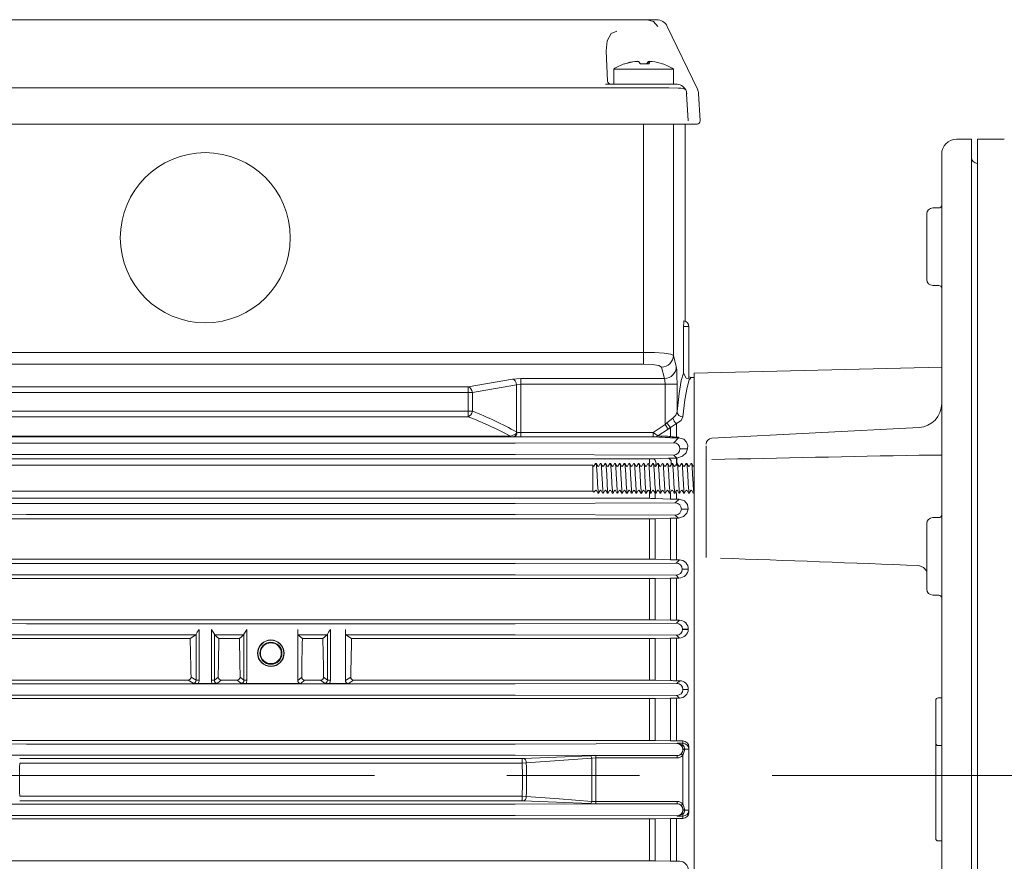
# Model space of a CAD drawing. Units: millimetres. Extents: x 0 to 210, y 0 to 297.
# Drawn here: x 65 to 88, y 244 to 265 of the extents above; entities that cross this region are included whole.
import ezdxf

# ---------------------------------------------------------------- set-up
doc = ezdxf.new("R2010")
doc.units = ezdxf.units.MM
doc.linetypes.add('CENTER2', pattern=[28.575, 19.05, -3.175, 3.175, -3.175])
doc.layers.add('1', color=3, linetype='Continuous', lineweight=0)

msp = doc.modelspace()

# ---------------------------------------------------------------- linework, layer by layer
at = {"layer": '1', "color": 9, "linetype": 'Continuous', "lineweight": 0}
for p, q in [((61.8024, 264.5753), (79.4177, 264.5753)), ((79.629, 264.5753), (79.4177, 264.5753)), ((79.629, 264.5753), (79.8496, 264.5753)), ((80.8297, 262.9126), (80.1073, 264.4134)), ((78.6779, 263.1015), (78.6399, 263.8264)), ((79.5377, 263.0339), (78.6264, 263.0339)), ((80.252, 263.0339), (78.8234, 263.0339)), ((79.5377, 263.0339), (80.3057, 263.0339)), ((80.3057, 263.0339), (80.3452, 263.0339)), ((80.5508, 262.8945), (80.5476, 262.8976)), ((80.8918, 262.1505), (80.8575, 262.8038)), ((60.3997, 262.0753), (80.8204, 262.0753)), ((80.5386, 257.3491), (80.5386, 262.0753)), ((87.0323, 261.7084), (87.3957, 261.7147)), ((87.3957, 237.2067), (87.3957, 261.7147)), ((87.5386, 261.7147), (87.5386, 231.2147)), ((88.1814, 261.7147), (87.5386, 261.7147)), ((86.6814, 237.5643), (86.6814, 261.3513)), ((87.5348, 261.1301), (87.5386, 261.13)), ((86.61, 260.0636), (86.4671, 260.0636)), ((86.3243, 259.8609), (86.3243, 259.9208)), ((86.3243, 258.3493), (86.3243, 259.8609)), ((86.61, 258.2065), (86.4671, 258.2065)), ((80.4953, 256.1026), (80.4976, 257.2243)), ((80.6243, 255.9733), (80.6243, 257.2181)), ((80.7529, 256.1075), (86.6814, 256.2504)), ((80.6816, 256.0039), (80.7529, 256.0039)), ((80.7529, 236.8218), (80.7529, 256.1076)), ((80.7529, 253.8805), (80.7529, 256.0039)), ((81.174, 254.5432), (86.1399, 254.8035)), ((81.0386, 254.3602), (81.0386, 254.1342)), ((81.0386, 254.1342), (81.0386, 254.0348)), ((81.0386, 254.0348), (81.0386, 251.9546)), ((80.7529, 239.4353), (80.7529, 253.2374)), ((86.3243, 252.0136), (86.3243, 252.4986)), ((86.61, 252.6415), (86.4671, 252.6415)), ((81.0386, 251.8724), (81.0386, 251.9546)), ((86.3243, 250.9272), (86.3243, 252.0136)), ((81.0386, 251.8724), (81.0386, 251.6832)), ((86.61, 250.7844), (86.4671, 250.7844)), ((86.5386, 248.2647), (86.5386, 248.2555)), ((86.5386, 248.2555), (86.5386, 247.2559)), ((86.6814, 248.3218), (86.5957, 248.3218)), ((86.5386, 247.2559), (86.5386, 247.2361)), ((86.5386, 247.2361), (86.5386, 247.1076)), ((86.5386, 247.1076), (86.5386, 244.9647)), ((86.6814, 247.179), (86.5957, 247.179)), ((86.5386, 244.9647), (86.5386, 244.9504)), ((86.6814, 244.8933), (86.5957, 244.8933))]:
    msp.add_line(p, q, dxfattribs=at)
at = {"layer": '1', "color": 134, "linetype": 'Continuous', "lineweight": 0}
for p, q in [((79.3326, 263.577), (79.3328, 263.5744)), ((79.6557, 263.577), (79.6512, 263.5163)), ((78.8251, 263.391), (78.8234, 263.391)), ((78.8234, 263.0339), (78.8234, 263.391)), ((80.252, 263.391), (78.8251, 263.391)), ((80.252, 263.0339), (80.252, 263.391)), ((76.3957, 255.964), (75.3365, 255.7773)), ((76.5977, 255.8381), (76.5977, 255.9788)), ((80.0381, 255.9788), (76.5977, 255.9788)), ((61.1282, 255.7773), (75.3365, 255.7773)), ((75.3365, 255.6366), (75.3365, 255.7773)), ((76.4967, 255.8233), (75.4376, 255.6366)), ((76.4967, 255.8233), (76.4967, 254.6955)), ((80.0548, 255.8381), (76.5977, 255.8381)), ((76.5977, 255.8381), (76.5977, 254.6836)), ((80.3402, 255.8381), (80.0548, 255.8381)), ((80.0548, 255.8381), (80.0548, 254.8711)), ((80.3402, 255.8381), (80.3402, 255.1831)), ((61.1116, 255.6366), (75.3365, 255.6366)), ((75.3365, 255.6366), (75.4376, 255.6366)), ((75.3365, 255.6366), (75.3365, 255.1928)), ((75.4376, 255.6366), (75.4376, 255.1928)), ((61.543, 255.1928), (75.3365, 255.1928)), ((61.543, 255.06), (75.3365, 255.06)), ((75.3365, 255.1928), (75.4376, 255.1928)), ((75.3365, 255.1927), (75.3365, 255.0599)), ((79.7675, 254.6836), (80.0548, 254.8711)), ((80.0548, 254.8711), (80.1256, 254.7622)), ((80.187, 254.5864), (80.187, 254.8043)), ((80.3287, 254.5702), (80.3287, 254.9013)), ((61.543, 254.5941), (76.351, 254.5941)), ((61.543, 254.5814), (76.351, 254.5814)), ((76.351, 254.5941), (76.351, 254.5814)), ((76.4177, 254.5798), (76.4373, 254.5791)), ((76.5977, 254.6836), (79.7675, 254.6836)), ((76.5977, 254.5766), (76.5977, 254.6836)), ((76.5977, 254.5766), (79.7675, 254.5766)), ((79.7675, 254.6836), (79.7675, 254.5766)), ((79.8784, 254.6014), (80.1256, 254.7622)), ((80.3287, 254.5702), (80.3793, 254.5702)), ((80.3287, 254.5702), (80.3287, 254.5544)), ((80.3287, 254.5544), (80.3793, 254.5544)), ((80.3793, 254.5702), (80.3793, 254.5544)), ((60.9614, 254.4367), (64.7578, 254.4235)), ((64.7578, 254.4235), (70.61, 254.4235)), ((76.4622, 254.4235), (70.61, 254.4235)), ((80.2586, 254.4367), (76.4622, 254.4235)), ((60.9614, 254.1424), (64.7578, 254.1556)), ((64.7578, 254.1556), (70.61, 254.1556)), ((76.4622, 254.1556), (70.61, 254.1556)), ((80.2586, 254.1424), (76.4622, 254.1556)), ((79.7656, 254.0504), (80.1338, 254.0646)), ((80.3287, 254.0681), (80.3351, 254.0681)), ((80.3287, 254.0681), (80.3287, 253.8882)), ((80.3351, 253.8991), (80.3351, 254.0681)), ((80.4074, 254.2902), (80.4074, 254.2889)), ((80.5944, 254.2888), (80.5946, 254.2904)), ((60.4671, 253.895), (78.3243, 253.895)), ((61.543, 254.0488), (79.677, 254.0488)), ((78.3243, 253.895), (78.3243, 253.2722)), ((78.3243, 253.8546), (78.3243, 253.2722)), ((78.351, 253.8772), (78.387, 253.9393)), ((78.3886, 253.9407), (78.4028, 253.9407)), ((78.4405, 253.8772), (78.4044, 253.9393)), ((78.4652, 253.8772), (78.5013, 253.9393)), ((78.5029, 253.9407), (78.5171, 253.9407)), ((78.5547, 253.8772), (78.5187, 253.9393)), ((78.5795, 253.8772), (78.6156, 253.9393)), ((78.6172, 253.9407), (78.6314, 253.9407)), ((78.669, 253.8772), (78.633, 253.9393)), ((78.6938, 253.8772), (78.7299, 253.9393)), ((78.7315, 253.9407), (78.7457, 253.9407)), ((78.7833, 253.8772), (78.7473, 253.9393)), ((78.8081, 253.8772), (78.8441, 253.9393)), ((78.8457, 253.9407), (78.86, 253.9407)), ((78.8976, 253.8772), (78.8616, 253.9393)), ((78.9224, 253.8772), (78.9584, 253.9393)), ((78.96, 253.9407), (78.9742, 253.9407)), ((79.0119, 253.8772), (78.9759, 253.9393)), ((79.0367, 253.8772), (79.0727, 253.9393)), ((79.0743, 253.9407), (79.0885, 253.9407)), ((79.1262, 253.8772), (79.0902, 253.9393)), ((79.151, 253.8772), (79.187, 253.9393)), ((79.1886, 253.9407), (79.2028, 253.9407)), ((79.2405, 253.8772), (79.2044, 253.9393)), ((79.2652, 253.8772), (79.3013, 253.9393)), ((79.3029, 253.9407), (79.3171, 253.9407)), ((79.3547, 253.8772), (79.3187, 253.9393)), ((79.3795, 253.8772), (79.4156, 253.9393)), ((79.4172, 253.9407), (79.4314, 253.9407)), ((79.469, 253.8772), (79.433, 253.9393)), ((79.4938, 253.8772), (79.5299, 253.9393)), ((79.5315, 253.9407), (79.5457, 253.9407)), ((79.5833, 253.8772), (79.5473, 253.9393)), ((79.6081, 253.8772), (79.6441, 253.9393)), ((79.6457, 253.9407), (79.66, 253.9407)), ((79.6976, 253.8772), (79.6616, 253.9393)), ((79.677, 254.0488), (79.677, 253.9407)), ((79.7224, 253.8772), (79.7584, 253.9393)), ((79.76, 253.9407), (79.7742, 253.9407)), ((79.8119, 253.8772), (79.7759, 253.9393)), ((79.8367, 253.8772), (79.8727, 253.9393)), ((79.8743, 253.9407), (79.8885, 253.9407)), ((79.9262, 253.8772), (79.8902, 253.9393)), ((79.951, 253.8772), (79.987, 253.9393)), ((79.9886, 253.9407), (80.0028, 253.9407)), ((80.0405, 253.8772), (80.0044, 253.9393)), ((80.0652, 253.8772), (80.1013, 253.9393)), ((80.1029, 253.9407), (80.1171, 253.9407)), ((80.1547, 253.8772), (80.1187, 253.9393)), ((80.1795, 253.8772), (80.2156, 253.9393)), ((80.2172, 253.9407), (80.2314, 253.9407)), ((80.269, 253.8772), (80.233, 253.9393)), ((80.2938, 253.8772), (80.3299, 253.9393)), ((80.3315, 253.9407), (80.3457, 253.9407)), ((80.3833, 253.8772), (80.3473, 253.9393)), ((80.4081, 253.8772), (80.4441, 253.9393)), ((80.4457, 253.9407), (80.46, 253.9407)), ((80.4976, 253.8772), (80.4616, 253.9393)), ((80.5224, 253.8772), (80.5584, 253.9393)), ((80.56, 253.9407), (80.5742, 253.9407)), ((80.6119, 253.8772), (80.5759, 253.9393)), ((80.6367, 253.8772), (80.6727, 253.9393)), ((80.6743, 253.9407), (80.6885, 253.9407)), ((80.7262, 253.8772), (80.6902, 253.9393)), ((60.4671, 253.2722), (78.3243, 253.2722)), ((78.3243, 253.2722), (78.3449, 253.2515)), ((78.3833, 253.2899), (78.3449, 253.2515)), ((78.4081, 253.2899), (78.4441, 253.2278)), ((78.4457, 253.2264), (78.46, 253.2264)), ((78.4976, 253.2899), (78.4615, 253.2278)), ((78.5224, 253.2899), (78.5584, 253.2278)), ((78.56, 253.2264), (78.5743, 253.2264)), ((78.6119, 253.2899), (78.5758, 253.2278)), ((78.6367, 253.2899), (78.6727, 253.2278)), ((78.6743, 253.2264), (78.6885, 253.2264)), ((78.7261, 253.2899), (78.6901, 253.2278)), ((78.751, 253.2899), (78.787, 253.2278)), ((78.7886, 253.2264), (78.8028, 253.2264)), ((78.8404, 253.2899), (78.8044, 253.2278)), ((78.8653, 253.2899), (78.9013, 253.2278)), ((78.9029, 253.2264), (78.9171, 253.2264)), ((78.9547, 253.2899), (78.9187, 253.2278)), ((78.9796, 253.2899), (79.0156, 253.2278)), ((79.0172, 253.2264), (79.0314, 253.2264)), ((79.069, 253.2899), (79.033, 253.2278)), ((79.0938, 253.2899), (79.1298, 253.2278)), ((79.1314, 253.2264), (79.1457, 253.2264)), ((79.1833, 253.2899), (79.1473, 253.2278)), ((79.2081, 253.2899), (79.2441, 253.2278)), ((79.2457, 253.2264), (79.26, 253.2264)), ((79.2976, 253.2899), (79.2615, 253.2278)), ((79.3224, 253.2899), (79.3584, 253.2278)), ((79.36, 253.2264), (79.3743, 253.2264)), ((79.4119, 253.2899), (79.3758, 253.2278)), ((79.4367, 253.2899), (79.4727, 253.2278)), ((79.4743, 253.2264), (79.4885, 253.2264)), ((79.5261, 253.2899), (79.4901, 253.2278)), ((79.551, 253.2899), (79.587, 253.2278)), ((79.5886, 253.2264), (79.6028, 253.2264)), ((79.6404, 253.2899), (79.6044, 253.2278)), ((79.6653, 253.2899), (79.7013, 253.2278)), ((79.677, 253.1042), (79.677, 253.2959)), ((79.7029, 253.2264), (79.7171, 253.2264)), ((79.7547, 253.2899), (79.7187, 253.2278)), ((79.7796, 253.2899), (79.8156, 253.2278)), ((79.8172, 253.2264), (79.8314, 253.2264)), ((79.8187, 253.1017), (79.8187, 253.2716)), ((79.869, 253.2899), (79.833, 253.2278)), ((79.8938, 253.2899), (79.9298, 253.2278)), ((79.9314, 253.2264), (79.9457, 253.2264)), ((79.9833, 253.2899), (79.9473, 253.2278)), ((80.0081, 253.2899), (80.0441, 253.2278)), ((80.0457, 253.2264), (80.06, 253.2264)), ((80.0976, 253.2899), (80.0615, 253.2278)), ((80.1224, 253.2899), (80.1584, 253.2278)), ((80.16, 253.2264), (80.1743, 253.2264)), ((80.2119, 253.2899), (80.1758, 253.2278)), ((80.187, 253.088), (80.187, 253.2279)), ((80.2367, 253.2899), (80.2727, 253.2278)), ((80.2743, 253.2264), (80.2885, 253.2264)), ((80.3261, 253.2899), (80.2901, 253.2278)), ((80.3287, 253.0856), (80.3287, 253.2451)), ((80.351, 253.2899), (80.387, 253.2278)), ((80.3886, 253.2264), (80.4028, 253.2264)), ((80.4404, 253.2899), (80.4044, 253.2278)), ((80.4653, 253.2899), (80.5013, 253.2278)), ((80.5029, 253.2264), (80.5171, 253.2264)), ((80.5547, 253.2899), (80.5187, 253.2278)), ((80.5796, 253.2899), (80.6156, 253.2278)), ((80.6172, 253.2264), (80.6314, 253.2264)), ((80.669, 253.2899), (80.633, 253.2278)), ((80.6938, 253.2899), (80.7298, 253.2278)), ((80.7314, 253.2264), (80.7457, 253.2264)), ((60.9175, 252.9935), (64.7571, 252.982)), ((61.543, 253.1042), (79.677, 253.1042)), ((64.7571, 252.982), (70.61, 252.982)), ((76.4629, 252.982), (70.61, 252.982)), ((80.3025, 252.9935), (76.4629, 252.982)), ((79.8187, 253.1017), (80.187, 253.088)), ((80.2998, 252.9936), (80.3024, 252.9936)), ((80.3287, 253.0856), (80.3927, 253.0856)), ((60.9175, 252.7026), (64.7571, 252.7141)), ((64.7571, 252.7141), (70.61, 252.7141)), ((76.4629, 252.7141), (70.61, 252.7141)), ((80.3025, 252.7026), (76.4629, 252.7141)), ((80.2998, 252.7024), (80.3024, 252.7024)), ((80.4446, 252.8484), (80.4446, 252.8476)), ((80.6099, 252.8472), (80.6101, 252.8488)), ((61.543, 252.6126), (79.677, 252.6126)), ((79.677, 251.6456), (79.677, 252.6126)), ((79.8187, 252.6147), (80.187, 252.6265)), ((79.8187, 251.6436), (79.8187, 252.6147)), ((80.187, 251.6322), (80.187, 252.6265)), ((80.3287, 251.6301), (80.3287, 252.6286)), ((80.3287, 252.6286), (80.374, 252.6286)), ((60.8986, 251.5509), (64.7567, 251.5404)), ((61.543, 251.6456), (79.677, 251.6456)), ((64.7567, 251.5404), (70.61, 251.5404)), ((76.4633, 251.5404), (70.61, 251.5404)), ((80.3214, 251.5509), (76.4633, 251.5404)), ((79.8187, 251.6436), (80.187, 251.6322)), ((80.3287, 251.6301), (80.3992, 251.6301)), ((60.8986, 251.262), (64.7567, 251.2725)), ((64.7567, 251.2725), (70.61, 251.2725)), ((76.4633, 251.2725), (70.61, 251.2725)), ((80.3214, 251.262), (76.4633, 251.2725)), ((80.4635, 251.4069), (80.4635, 251.4061)), ((80.61, 251.4059), (80.61, 251.407)), ((61.543, 251.1803), (79.677, 251.1803)), ((79.677, 250.1943), (79.677, 251.1803)), ((79.8187, 251.1822), (80.187, 251.1926)), ((79.8187, 250.1925), (79.8187, 251.1822)), ((80.187, 250.1822), (80.187, 251.1926)), ((80.3287, 250.1804), (80.3287, 251.1945)), ((80.3287, 251.1945), (80.3872, 251.1945)), ((60.8878, 250.1088), (64.7565, 250.0988)), ((61.543, 250.1943), (79.677, 250.1943)), ((64.7565, 250.0988), (70.61, 250.0988)), ((76.4635, 250.0988), (70.61, 250.0988)), ((80.3322, 250.1088), (76.4635, 250.0988)), ((80.187, 250.1822), (79.8187, 250.1925)), ((80.3287, 250.1804), (80.4027, 250.1804)), ((60.8878, 249.821), (64.7565, 249.831)), ((64.7565, 249.831), (68.8157, 249.831)), ((68.676, 249.7437), (68.8157, 249.831)), ((68.8196, 248.7425), (68.8196, 249.8469)), ((68.8909, 248.7425), (68.8909, 249.9594)), ((69.1851, 248.7426), (69.1851, 249.9594)), ((69.2564, 248.7426), (69.2564, 249.8462)), ((69.2593, 249.831), (69.9607, 249.831)), ((69.364, 249.7437), (69.2593, 249.831)), ((69.856, 249.7437), (69.9607, 249.831)), ((69.9636, 248.7426), (69.9636, 249.8462)), ((70.0349, 248.7426), (70.0349, 249.9594)), ((71.2529, 248.7397), (71.2529, 249.9594)), ((71.9607, 249.831), (71.2593, 249.831)), ((71.364, 249.7437), (71.2593, 249.831)), ((71.856, 249.7437), (71.9607, 249.831)), ((71.9636, 248.7426), (71.9636, 249.8462)), ((72.0349, 248.7426), (72.0349, 249.9594)), ((72.3957, 248.7396), (72.3957, 249.9594)), ((76.4635, 249.831), (72.4043, 249.831)), ((72.544, 249.7437), (72.4043, 249.831)), ((80.3322, 249.821), (76.4635, 249.831)), ((80.4742, 249.9653), (80.4742, 249.9645)), ((80.61, 249.9644), (80.61, 249.9654)), ((61.543, 249.7437), (68.676, 249.7437)), ((69.364, 249.7437), (69.856, 249.7437)), ((71.364, 249.7437), (71.856, 249.7437)), ((72.544, 249.7437), (79.677, 249.7437)), ((79.677, 248.7468), (79.677, 249.7437)), ((79.8187, 249.7454), (80.187, 249.7551)), ((79.8187, 248.7451), (79.8187, 249.7454)), ((80.187, 248.7355), (80.187, 249.7551)), ((80.3287, 248.7338), (80.3287, 249.7568)), ((80.3287, 249.7568), (80.3951, 249.7568)), ((60.8818, 248.6669), (64.7564, 248.6573)), ((61.543, 248.7468), (68.6272, 248.7468)), ((64.7564, 248.6573), (70.61, 248.6573)), ((68.6272, 248.7468), (68.7481, 248.6713)), ((68.6972, 248.819), (68.8196, 248.7425)), ((68.8196, 248.7425), (68.8909, 248.7425)), ((69.2059, 248.6684), (68.8701, 248.6684)), ((69.2564, 248.7426), (69.1851, 248.7426)), ((69.3481, 248.819), (69.2564, 248.7426)), ((69.4184, 248.7468), (69.3278, 248.6713)), ((69.4184, 248.7468), (69.8016, 248.7468)), ((69.8016, 248.7468), (69.8922, 248.6713)), ((69.8719, 248.819), (69.9636, 248.7426)), ((69.9636, 248.7426), (70.0349, 248.7426)), ((71.3242, 248.6684), (70.0141, 248.6684)), ((76.4636, 248.6573), (70.61, 248.6573)), ((71.3481, 248.819), (71.2529, 248.7397)), ((71.4184, 248.7468), (71.3242, 248.6684)), ((71.4184, 248.7468), (71.8016, 248.7468)), ((71.8016, 248.7468), (71.8922, 248.6713)), ((71.8719, 248.819), (71.9636, 248.7426)), ((71.9636, 248.7426), (72.0349, 248.7426)), ((72.4671, 248.6684), (72.0141, 248.6684)), ((72.5228, 248.819), (72.3957, 248.7396)), ((72.5928, 248.7468), (72.4671, 248.6684)), ((72.5928, 248.7468), (79.677, 248.7468)), ((80.3382, 248.6669), (76.4636, 248.6573)), ((79.8187, 248.7451), (80.187, 248.7355)), ((80.3287, 248.7338), (80.4043, 248.7338)), ((80.4802, 248.5237), (80.4802, 248.5229)), ((80.61, 248.5229), (80.61, 248.5238)), ((60.8818, 248.3798), (64.7564, 248.3894)), ((61.543, 248.3044), (79.677, 248.3044)), ((64.7564, 248.3894), (70.61, 248.3894)), ((76.4636, 248.3894), (70.61, 248.3894)), ((80.3382, 248.3798), (76.4636, 248.3894)), ((79.677, 247.3019), (79.677, 248.3044)), ((79.8187, 248.3061), (80.187, 248.3154)), ((79.8187, 247.3002), (79.8187, 248.3061)), ((80.187, 247.2909), (80.187, 248.3154)), ((80.3287, 247.2893), (80.3287, 248.3171)), ((80.3287, 248.3171), (80.4, 248.3171)), ((60.8788, 247.2252), (64.7563, 247.2157)), ((79.677, 247.3019), (61.543, 247.3019)), ((80.3412, 247.2252), (76.4637, 247.2157)), ((79.8187, 247.3002), (80.187, 247.2909)), ((80.3287, 247.2893), (80.4814, 247.2893)), ((80.3504, 247.234), (80.3404, 247.2254)), ((80.4814, 247.234), (80.3504, 247.234)), ((80.4814, 247.234), (80.4814, 247.2893)), ((80.4814, 247.234), (80.4814, 247.1907)), ((76.4637, 247.2157), (64.7563, 247.2157)), ((80.4855, 247.0824), (80.4832, 247.0822)), ((80.4832, 247.0822), (80.4832, 247.0814)), ((80.4855, 247.0812), (80.4832, 247.0814)), ((80.4853, 247.0888), (80.4855, 247.0824)), ((80.4855, 247.0812), (80.4855, 247.0824)), ((80.4855, 247.0824), (80.5243, 247.0824)), ((80.4855, 247.0812), (80.5243, 247.0812)), ((80.5241, 247.0913), (80.5243, 247.0824)), ((80.5241, 247.0913), (80.6243, 247.0913)), ((80.5243, 247.0812), (80.5243, 247.0824)), ((80.6243, 247.0913), (80.6243, 247.1457)), ((80.6243, 245.6307), (80.6243, 247.0913)), ((60.8788, 246.9384), (64.7563, 246.9478)), ((64.5919, 246.8679), (76.6281, 246.8679)), ((64.5919, 246.7563), (76.6281, 246.7563)), ((76.4637, 246.9478), (64.7563, 246.9478)), ((80.3412, 246.9384), (76.4637, 246.9478)), ((76.6281, 246.8679), (76.6534, 246.8683)), ((76.6281, 246.8679), (76.6281, 246.7563)), ((78.2967, 245.8424), (78.2967, 246.8796)), ((80.3408, 246.9378), (78.3977, 246.9378)), ((78.3977, 246.9378), (78.3977, 246.8822)), ((80.3408, 246.8822), (78.3977, 246.8822)), ((78.3977, 245.8398), (78.3977, 246.8822)), ((80.3408, 246.9378), (80.3404, 246.9382)), ((80.3408, 246.9378), (80.3408, 246.8822)), ((80.4814, 246.9401), (80.4423, 246.9795)), ((80.4814, 245.7819), (80.4814, 246.9401)), ((64.5919, 245.9657), (76.6281, 245.9657)), ((64.5919, 245.8541), (76.6281, 245.8541)), ((76.6281, 245.9657), (76.6281, 245.8541)), ((76.6281, 245.8541), (76.6534, 245.8537)), ((80.3408, 245.8398), (78.3977, 245.8398)), ((78.3977, 245.8398), (78.3977, 245.7842)), ((80.3408, 245.7842), (80.3408, 245.8398)), ((60.8788, 245.7836), (64.7563, 245.7742)), ((76.4637, 245.7742), (64.7563, 245.7742)), ((80.3412, 245.7836), (76.4637, 245.7742)), ((80.3408, 245.7842), (78.3977, 245.7842)), ((80.3408, 245.7842), (80.3404, 245.7838)), ((80.4423, 245.7425), (80.4814, 245.7819)), ((80.4855, 245.6408), (80.4832, 245.6406)), ((80.4832, 245.6398), (80.4832, 245.6406)), ((80.4855, 245.6396), (80.4832, 245.6398)), ((80.4853, 245.6332), (80.4855, 245.6396)), ((80.4855, 245.6396), (80.4855, 245.6408)), ((80.5243, 245.6408), (80.4855, 245.6408)), ((80.5243, 245.6396), (80.4855, 245.6396)), ((80.5241, 245.6307), (80.5243, 245.6396)), ((80.5241, 245.6307), (80.6243, 245.6307)), ((80.5243, 245.6396), (80.5243, 245.6408)), ((80.6243, 245.5763), (80.6243, 245.6307)), ((60.8788, 245.4968), (64.7563, 245.5063)), ((79.677, 245.4201), (61.543, 245.4201)), ((76.4637, 245.5063), (64.7563, 245.5063)), ((80.3412, 245.4968), (76.4637, 245.5063)), ((79.677, 244.4176), (79.677, 245.4201)), ((80.187, 245.4311), (79.8187, 245.4218)), ((79.8187, 244.4159), (79.8187, 245.4218)), ((80.187, 244.4066), (80.187, 245.4311)), ((80.3287, 244.4049), (80.3287, 245.4327)), ((80.3287, 245.4327), (80.4814, 245.4327)), ((80.3504, 245.488), (80.3404, 245.4966)), ((80.4814, 245.488), (80.3504, 245.488)), ((80.4814, 245.5313), (80.4814, 245.488)), ((80.4814, 245.4327), (80.4814, 245.488)), ((61.543, 244.4176), (79.677, 244.4176)), ((79.8187, 244.4159), (80.187, 244.4066)), ((80.3287, 244.4049), (80.4, 244.4049))]:
    msp.add_line(p, q, dxfattribs=at)
at = {"layer": '1', "color": 3, "linetype": 'Continuous', "lineweight": 0}
for p, q in [((61.6821, 262.9411), (79.5379, 262.9411)), ((79.5379, 262.9411), (79.5388, 262.9411)), ((80.6049, 262.1505), (80.5709, 262.8008)), ((79.5386, 262.0753), (79.5386, 256.6007)), ((80.2521, 262.0753), (80.2521, 256.5287)), ((79.5386, 256.6007), (61.6814, 256.6007)), ((79.5386, 256.6007), (79.5386, 256.3194)), ((80.3235, 256.2602), (80.2521, 256.5287)), ((79.5386, 256.3194), (61.6814, 256.3194)), ((80.0381, 255.9788), (79.9667, 256.2473))]:
    msp.add_line(p, q, dxfattribs=at)
at = {"layer": '1', "color": 4, "linetype": 'Continuous', "lineweight": 0}
msp.add_line((86.6814, 254.1396), (86.1399, 254.1396), dxfattribs=at)
at = {"layer": '1', "color": 1, "linetype": 'CENTER2', "lineweight": 0}
msp.add_line((54.0408, 246.4647), (101.1926, 246.4647), dxfattribs=at)
at = {"layer": '1', "color": 9, "linetype": 'Continuous', "lineweight": 0}
for points in [[(79.8812, 264.4134), (79.7745, 264.5336), (79.629, 264.5753)], [(80.5476, 262.8976), (80.5229, 262.9113), (80.4844, 262.9225), (80.4333, 262.9311), (80.3702, 262.938)], [(80.4976, 257.2243), (80.4997, 257.3203), (80.5043, 257.3592)], [(80.4953, 256.1026), (80.56, 255.9851), (80.6243, 255.9733)]]:
    msp.add_lwpolyline(points, dxfattribs=at)
at = {"layer": '1', "color": 3, "linetype": 'Continuous', "lineweight": 0}
for points in [[(78.6399, 263.8264), (78.6653, 264.0705), (78.7606, 264.2451), (78.9003, 264.3035)], [(79.5388, 262.9411), (79.8563, 262.9412), (80.1429, 262.9409), (80.3702, 262.938)], [(79.5386, 256.6007), (79.8042, 256.5953), (80.0317, 256.5798), (80.1885, 256.5565), (80.2521, 256.5287)], [(79.5386, 256.3194), (79.747, 256.3098), (79.9028, 256.2836), (79.9667, 256.2473)]]:
    msp.add_lwpolyline(points, dxfattribs=at)
at = {"layer": '1', "color": 134, "linetype": 'Continuous', "lineweight": 0}
for points in [[(79.3326, 263.577), (79.3836, 263.5802)], [(79.3507, 263.577), (79.4197, 263.577)], [(79.4197, 263.577), (79.4649, 263.515)], [(79.6557, 263.577), (79.612, 263.5179)], [(79.6557, 263.577), (79.6918, 263.5802)], [(79.6827, 263.577), (79.7428, 263.577)], [(79.9958, 263.515), (79.9874, 263.5179)], [(80.3235, 256.2602), (80.3321, 256.1819), (80.338, 256.0304), (80.3402, 255.8381)], [(76.3957, 255.964), (76.5977, 255.9788)], [(80.0381, 255.9788), (80.0501, 255.9299), (80.0548, 255.8381)], [(80.3402, 255.1832), (80.3901, 255.6187), (80.442, 255.9266), (80.4953, 256.1026)], [(80.4829, 255.0544), (80.5303, 255.4658), (80.5797, 255.7635), (80.6303, 255.9436), (80.6816, 256.0038)], [(76.4967, 255.8233), (76.5977, 255.8381)], [(80.2374, 255.0278), (80.0956, 254.9134)], [(80.3402, 255.1832), (80.3112, 255.1001), (80.2374, 255.0278)], [(80.4829, 255.0544), (80.4394, 254.9725), (80.3287, 254.9013)], [(80.3287, 254.9013), (80.187, 254.8043)], [(76.4838, 254.661), (76.4298, 254.6265), (76.351, 254.5941)], [(80.3793, 254.5544), (80.261, 254.4371)], [(80.5946, 254.2904), (80.5954, 254.3716), (80.5674, 254.4498), (80.5015, 254.5188), (80.3793, 254.5544)], [(80.261, 254.4371), (80.2586, 254.4367)], [(80.261, 254.1421), (80.2586, 254.1424)], [(80.3351, 254.0681), (80.261, 254.1421)], [(80.5944, 254.2888), (80.558, 254.1948), (80.4755, 254.1107), (80.3351, 254.0681)], [(80.5946, 254.2904), (80.4074, 254.2902)], [(80.5944, 254.2888), (80.4074, 254.2889)], [(78.4616, 253.2279), (78.4499, 253.2802), (78.4381, 253.4549), (78.4263, 253.6815), (78.4146, 253.8687), (78.4028, 253.9407)], [(78.5759, 253.2279), (78.5642, 253.2802), (78.5524, 253.4549), (78.5406, 253.6815), (78.5289, 253.8687), (78.5171, 253.9407)], [(78.6902, 253.2279), (78.6784, 253.2802), (78.6667, 253.4549), (78.6549, 253.6815), (78.6432, 253.8687), (78.6314, 253.9407)], [(78.8045, 253.2279), (78.7927, 253.2802), (78.7809, 253.4549), (78.7692, 253.6815), (78.7574, 253.8687), (78.7457, 253.9407)], [(78.9187, 253.2279), (78.907, 253.2802), (78.8952, 253.4549), (78.8835, 253.6815), (78.8717, 253.8687), (78.86, 253.9407)], [(79.033, 253.2279), (79.0213, 253.2802), (79.0095, 253.4549), (78.9978, 253.6815), (78.986, 253.8687), (78.9742, 253.9407)], [(79.1473, 253.2279), (79.1356, 253.2802), (79.1238, 253.4549), (79.112, 253.6815), (79.1003, 253.8687), (79.0885, 253.9407)], [(79.2616, 253.2279), (79.2499, 253.2802), (79.2381, 253.4549), (79.2263, 253.6815), (79.2146, 253.8687), (79.2028, 253.9407)], [(79.3759, 253.2279), (79.3642, 253.2802), (79.3524, 253.4549), (79.3406, 253.6815), (79.3289, 253.8687), (79.3171, 253.9407)], [(79.4902, 253.2279), (79.4784, 253.2802), (79.4667, 253.4549), (79.4549, 253.6815), (79.4432, 253.8687), (79.4314, 253.9407)], [(79.6045, 253.2279), (79.5927, 253.2802), (79.5809, 253.4549), (79.5692, 253.6815), (79.5574, 253.8687), (79.5457, 253.9407)], [(79.7188, 253.2279), (79.707, 253.2802), (79.6952, 253.4549), (79.6835, 253.6815), (79.6717, 253.8687), (79.66, 253.9407)], [(79.833, 253.2279), (79.8213, 253.2802), (79.8095, 253.4549), (79.7978, 253.6815), (79.786, 253.8687), (79.7742, 253.9407)], [(79.9473, 253.2279), (79.9356, 253.2802), (79.9238, 253.4549), (79.912, 253.6815), (79.9003, 253.8687), (79.8885, 253.9407)], [(80.0616, 253.2279), (80.0499, 253.2802), (80.0381, 253.4549), (80.0263, 253.6815), (80.0146, 253.8687), (80.0028, 253.9407)], [(80.1759, 253.2279), (80.1642, 253.2802), (80.1524, 253.4549), (80.1406, 253.6815), (80.1289, 253.8687), (80.1171, 253.9407)], [(80.2902, 253.2279), (80.2784, 253.2802), (80.2667, 253.4549), (80.2549, 253.6815), (80.2432, 253.8687), (80.2314, 253.9407)], [(80.4045, 253.2279), (80.3927, 253.2802), (80.3809, 253.4549), (80.3692, 253.6815), (80.3575, 253.8687), (80.3457, 253.9407)], [(80.5188, 253.2279), (80.507, 253.2802), (80.4952, 253.4549), (80.4835, 253.6815), (80.4717, 253.8687), (80.46, 253.9407)], [(80.633, 253.2279), (80.6213, 253.2802), (80.6095, 253.4549), (80.5978, 253.6815), (80.586, 253.8687), (80.5742, 253.9407)], [(80.7473, 253.2279), (80.7356, 253.2802), (80.7238, 253.4549), (80.712, 253.6815), (80.7003, 253.8687), (80.6885, 253.9407)], [(80.3927, 253.0856), (80.2998, 252.9936)], [(80.3081, 252.9933), (80.3025, 252.9936)], [(80.6101, 252.8488), (80.5932, 252.954), (80.5216, 253.0443), (80.3927, 253.0856)], [(80.374, 252.6286), (80.2998, 252.7024)], [(80.3081, 252.7027), (80.3025, 252.7024)], [(80.6099, 252.8472), (80.579, 252.7483), (80.4993, 252.6653), (80.374, 252.6286)], [(80.6101, 252.8488), (80.4446, 252.8484)], [(80.6099, 252.8472), (80.4446, 252.8476)], [(80.3992, 251.6301), (80.3196, 251.5511)], [(80.3196, 251.5511), (80.3214, 251.5509)], [(80.3256, 251.551), (80.3214, 251.5511)], [(80.3196, 251.2618), (80.3214, 251.262)], [(80.3872, 251.1945), (80.3196, 251.2618)], [(80.3256, 251.2619), (80.3214, 251.2618)], [(80.61, 251.407), (80.4635, 251.4069)], [(80.61, 251.4059), (80.4635, 251.4061)], [(80.4027, 250.1804), (80.3309, 250.109)], [(80.3309, 250.109), (80.3322, 250.1088)], [(68.8157, 249.831), (68.8196, 249.8469)], [(68.8196, 249.8468), (68.8462, 249.8978), (68.8909, 249.9594)], [(69.2564, 249.8462), (69.2301, 249.8973), (69.1851, 249.9594)], [(69.2593, 249.831), (69.2564, 249.8462)], [(69.9607, 249.831), (69.9636, 249.8462)], [(69.9636, 249.8462), (69.9899, 249.8973), (70.0349, 249.9594)], [(71.2593, 249.831), (71.2547, 249.8705), (71.2529, 249.9594)], [(71.9607, 249.831), (71.9636, 249.8462)], [(71.9636, 249.8462), (71.9899, 249.8973), (72.0349, 249.9594)], [(72.4043, 249.831), (72.3982, 249.8704), (72.3957, 249.9594)], [(80.3309, 249.8208), (80.3322, 249.821)], [(80.3951, 249.7569), (80.3309, 249.8208)], [(80.61, 249.9654), (80.4742, 249.9653)], [(80.61, 249.9644), (80.4742, 249.9645)], [(80.4043, 248.7338), (80.3373, 248.6671)], [(80.3373, 248.6671), (80.3382, 248.6669)], [(80.61, 248.5238), (80.4802, 248.5237)], [(80.61, 248.5229), (80.4802, 248.5229)], [(80.3373, 248.3796), (80.3382, 248.3798)], [(80.4, 248.3171), (80.3373, 248.3796)], [(80.3404, 247.2254), (80.3412, 247.2252)], [(80.3504, 247.234), (80.4814, 247.1907)], [(80.5243, 247.0812), (80.4814, 246.9401)], [(76.6281, 246.7563), (76.7291, 246.7613)], [(76.6534, 246.8683), (77.4556, 246.9018), (78.2573, 246.9353)], [(76.7291, 246.7613), (77.5129, 246.8208), (78.2967, 246.8796)], [(78.3977, 246.9378), (78.2573, 246.9353)], [(78.3977, 246.8822), (78.2967, 246.8796)], [(80.3404, 246.9382), (80.3412, 246.9384)], [(76.6281, 245.9657), (76.7291, 245.9607)], [(76.6534, 245.8537), (77.4556, 245.8202), (78.2573, 245.7867)], [(76.7291, 245.9607), (77.5129, 245.9012), (78.2967, 245.8424)], [(78.3977, 245.8398), (78.2967, 245.8424)], [(78.3977, 245.7842), (78.2573, 245.7867)], [(80.3404, 245.7838), (80.3412, 245.7836)], [(80.4814, 245.7819), (80.5243, 245.6408)], [(80.3404, 245.4966), (80.3412, 245.4968)], [(80.4814, 245.5313), (80.3504, 245.488)]]:
    msp.add_lwpolyline(points, dxfattribs=at)
at = {"layer": '1', "color": 4, "linetype": 'Continuous', "lineweight": 0}
msp.add_lwpolyline([(86.1318, 251.4936), (86.249, 251.4469), (86.3243, 251.3561)], dxfattribs=at)
at = {"layer": '1', "color": 134, "linetype": 'Continuous', "lineweight": 0}
for radius in [0.3179, 0.3107, 0.2643, 0.25]:
    msp.add_circle((70.61, 249.392), radius, dxfattribs=at)
at = {"layer": '1', "color": 9, "linetype": 'Continuous', "lineweight": 0}
for centre, radius, start, end in [((79.8496, 264.2892), 0.2861, 25.72112, 90.01379), ((78.7493, 263.1053), 0.0714, 183, 270), ((80.5569, 262.8986), 0.00737, 214.23675, 245.7125), ((80.5724, 262.7888), 0.2855, 3.0073, 25.70116), ((80.8204, 262.1468), 0.0715, 269.97107, 2.96616), ((87.0386, 261.3513), 0.3571, 91, 180), ((87.5386, 261.2729), 0.1429, 180, 268.5), ((86.4671, 259.9208), 0.1429, 90, 180), ((86.61, 260.135), 0.0714, 270, 0), ((86.4671, 258.3493), 0.1429, 180, 270), ((86.61, 258.135), 0.0714, 0, 90), ((80.4814, 257.2181), 0.1429, 0, 80.78649), ((80.6815, 256.1465), 0.1427, 246.34386, 270.02172), ((86.11, 255.3741), 0.5714, 273, 360), ((81.1814, 254.4006), 0.1429, 93, 180), ((86.61, 252.7129), 0.0714, 270, 360), ((86.4671, 252.4986), 0.1429, 90, 180), ((86.4671, 250.9272), 0.1429, 180, 270), ((86.61, 250.7129), 0.0714, 360, 90), ((86.5957, 248.2647), 0.0571, 89.97844, 180.02156), ((86.5957, 247.2361), 0.0571, 180, 270), ((86.5957, 244.9504), 0.0571, 180, 270)]:
    msp.add_arc(centre, radius, start, end, dxfattribs=at)
at = {"layer": '1', "color": 134, "linetype": 'Continuous', "lineweight": 0}
for centre, radius, start, end in [((79.5377, 262.263), 1.3351, 109.92292, 122.34432), ((79.0846, 263.5128), 0.00572, 89.31218, 109.32305), ((79.0828, 263.5), 0.0187, 53.46038, 84.11757), ((79.5134, 262.2925), 1.2972, 98.01275, 109.14191), ((79.5346, 262.2527), 1.337, 97.90793, 109.24662), ((79.5065, 262.009), 1.5096, 88.81711, 91.63882), ((79.5687, 262.0086), 1.51, 86.05837, 93.94164), ((80.5946, 263.3954), 0.9298, 168.73698, 172.61023), ((79.562, 262.2926), 1.2971, 70.46351, 81.98756), ((79.5377, 262.263), 1.3351, 57.65568, 70.07709), ((71.8565, 246.1439), 9.5711, 61.99235, 68.67849), ((71.9363, 246.3583), 9.503, 61.3214, 68.38061), ((79.3217, 255.6207), 1.0485, 314.36207, 317.57729), ((79.345, 255.9638), 1.4329, 303.0099, 305.98584), ((76.3353, 252.4341), 2.1473, 87.79922, 89.58153), ((76.5904, 259.1719), 4.5953, 268.09066, 270.09182), ((76.303, 254.8427), 0.2564, 314.86084, 322.36878), ((76.6091, 254.7982), 0.1522, 222.42572, 227.3887), ((76.5935, 256.1856), 1.502, 266.65999, 270.1599), ((77.0172, 250.8561), 4.7132, 52.62172, 54.3002), ((79.7743, 253.1604), 1.4162, 87.9373, 90.2751), ((84.5845, 340.1308), 85.6874, 266.816058, 267.022659), ((84.4628, 345.9118), 91.4254, 267.125814, 267.319396), ((80.3226, 258.3643), 3.8099, 267.15936, 270.09171), ((80.3251, 255.1659), 0.5957, 256.59117, 270.34798), ((80.3233, 248.8417), 5.2264, 89.94067, 92.0779), ((78.3386, 253.8856), 0.0149, 213.87374, 326.05955), ((78.4529, 253.8856), 0.0149, 213.87374, 326.05955), ((78.5671, 253.8856), 0.0149, 213.87374, 326.05955), ((78.6814, 253.8856), 0.0149, 213.87374, 326.05955), ((78.7957, 253.8856), 0.0149, 213.87374, 326.05955), ((78.91, 253.8856), 0.0149, 213.87374, 326.05955), ((79.0243, 253.8856), 0.0149, 213.87374, 326.05955), ((79.1386, 253.8856), 0.0149, 213.87374, 326.05955), ((79.2529, 253.8856), 0.0149, 213.87374, 326.05955), ((79.3671, 253.8856), 0.0149, 213.87374, 326.05955), ((79.4814, 253.8856), 0.0149, 213.87374, 326.05955), ((79.5957, 253.8856), 0.0149, 213.87374, 326.05955), ((79.6793, 256.3491), 2.3003, 269.94274, 272.14999), ((79.71, 253.8856), 0.0149, 213.87374, 326.05955), ((79.8243, 253.8856), 0.0149, 213.87374, 326.05955), ((79.9386, 253.8856), 0.0149, 213.87374, 326.05955), ((80.0529, 253.8856), 0.0149, 213.87374, 326.05955), ((80.1671, 253.8856), 0.0149, 213.87374, 326.05955), ((80.2814, 253.8856), 0.0149, 213.87374, 326.05955), ((80.3957, 253.8856), 0.0149, 213.87374, 326.05955), ((80.51, 253.8856), 0.0149, 213.87374, 326.05955), ((80.6243, 253.8856), 0.0149, 213.87374, 326.05955), ((80.7386, 253.8856), 0.0149, 213.87374, 326.05955), ((78.3957, 253.2816), 0.015, 33.79339, 146.07443), ((78.51, 253.2816), 0.015, 33.79339, 146.07443), ((78.6243, 253.2816), 0.015, 33.79339, 146.07443), ((78.7386, 253.2816), 0.015, 33.79339, 146.07443), ((78.8528, 253.2816), 0.015, 33.79339, 146.07443), ((78.9671, 253.2816), 0.015, 33.79339, 146.07443), ((79.0814, 253.2816), 0.015, 33.79339, 146.07443), ((79.1957, 253.2816), 0.015, 33.79339, 146.07443), ((79.31, 253.2816), 0.015, 33.79339, 146.07443), ((79.4243, 253.2816), 0.015, 33.79339, 146.07443), ((79.5386, 253.2816), 0.015, 33.79339, 146.07443), ((79.6528, 253.2816), 0.015, 33.79339, 146.07443), ((79.7671, 253.2816), 0.015, 33.79339, 146.07443), ((79.8814, 253.2816), 0.015, 33.79339, 146.07443), ((79.9957, 253.2816), 0.015, 33.79339, 146.07443), ((80.11, 253.2816), 0.015, 33.79339, 146.07443), ((80.2243, 253.2816), 0.015, 33.79339, 146.07443), ((80.3386, 253.2816), 0.015, 33.79339, 146.07443), ((80.4528, 253.2816), 0.015, 33.79339, 146.07443), ((80.5671, 253.2816), 0.015, 33.79339, 146.07443), ((80.6814, 253.2816), 0.015, 33.79339, 146.07443), ((79.6806, 249.2542), 3.8499, 87.94389, 90.05395), ((80.3249, 257.0449), 3.9593, 268.00402, 270.05578), ((79.6806, 257.105), 4.4923, 269.95383, 271.76205), ((80.325, 248.0686), 4.56, 89.95297, 91.73434), ((79.6806, 246.994), 4.6516, 88.29805, 90.04433), ((80.325, 256.3407), 4.7105, 268.32052, 270.04497), ((80.4001, 251.4199), 0.2103, 356.50494, 90.25673), ((80.3859, 251.4189), 0.2245, 270.34459, 356.66657), ((79.6806, 256.2902), 5.1098, 269.95991, 271.54956), ((80.3251, 246.0516), 5.1429, 89.95944, 91.53889), ((79.6806, 244.9996), 5.1947, 88.47577, 90.03944), ((80.3251, 255.4039), 5.2235, 268.48478, 270.03983), ((80.4033, 249.9736), 0.2068, 357.73378, 90.17948), ((80.3943, 249.9727), 0.2159, 270.22823, 357.78999), ((-45.9838, 246.6432), 114.7017, 1.086879, 1.548933), ((222.3227, 246.6439), 152.9901, 178.839007, 179.185363), ((-83.1032, 246.6439), 152.9906, 0.814635, 1.16099), ((224.3227, 246.6439), 152.9901, 178.839007, 179.185363), ((-81.1032, 246.6439), 152.9906, 0.814635, 1.16099), ((187.2035, 246.6432), 114.7014, 178.451063, 178.913118), ((79.6806, 255.2488), 5.5051, 269.96271, 271.43822), ((80.3251, 244.2375), 5.5193, 89.9626, 91.43429), ((68.6271, 248.817), 0.0701, 270.04053, 1.64342), ((68.7486, 248.7424), 0.071, 269.62178, 0.12279), ((68.8736, 251.306), 2.6376, 267.27393, 269.92407), ((68.7477, 248.7427), 0.1432, 328.72076, 359.92818), ((69.3285, 248.7428), 0.1434, 180.07284, 211.28368), ((69.2025, 251.299), 2.6306, 270.07414, 272.72965), ((69.3275, 248.7425), 0.0711, 179.85531, 270.21674), ((69.4186, 248.8174), 0.0705, 178.66609, 269.86414), ((69.8014, 248.8174), 0.0705, 270.13744, 1.33233), ((69.8925, 248.7425), 0.0711, 269.78326, 0.14469), ((70.0175, 251.299), 2.6306, 267.27035, 269.92586), ((69.8915, 248.7428), 0.1434, 328.71632, 359.92716), ((71.4186, 248.8174), 0.0705, 178.66609, 269.86414), ((71.8014, 248.8174), 0.0705, 270.13744, 1.33233), ((71.8925, 248.7425), 0.0711, 269.78326, 0.14469), ((72.0175, 251.299), 2.6306, 267.27035, 269.92586), ((71.8915, 248.7428), 0.1434, 328.71632, 359.92716), ((72.5928, 248.817), 0.0701, 178.355, 269.96105), ((79.6806, 243.1971), 5.5498, 88.57332, 90.03693), ((80.3251, 254.2956), 5.5618, 268.5766, 270.03704), ((80.4046, 248.5284), 0.2054, 358.72691, 90.09887), ((80.3995, 248.5276), 0.2105, 270.13626, 358.72185), ((79.6806, 254.0359), 5.7314, 269.96423, 271.38144), ((80.3251, 242.582), 5.735, 89.9642, 91.38052), ((79.6806, 241.5516), 5.7502, 88.62309, 90.03567), ((80.3251, 253.0422), 5.753, 268.62379, 270.0357), ((80.3411, 247.0962), 0.1382, 42.16418, 86.12584), ((80.4811, 247.1461), 0.1432, 359.86904, 89.85288), ((80.4815, 247.0912), 0.1428, 0.02729, 90.02727), ((80.3422, 247.0821), 0.1433, 314.3036, 359.62854), ((80.3271, 247.0814), 0.1584, 2.67279, 42.72183), ((80.3705, 247.0842), 0.1538, 2.64581, 43.8477), ((73.8031, 246.361), 9.2196, 177.54264, 182.45736), ((67.4169, 246.361), 9.2196, 357.54264, 2.45736), ((67.2344, 246.361), 9.5032, 357.58593, 2.41407), ((80.341, 247.0817), 0.1439, 269.94107, 314.74656), ((80.3408, 247.0817), 0.1995, 269.99711, 314.80943), ((80.3408, 245.6404), 0.1995, 45.19057, 90.00289), ((80.341, 245.6403), 0.1439, 45.25344, 90.05893), ((80.3422, 245.6399), 0.1433, 0.37146, 45.6964), ((80.3271, 245.6406), 0.1584, 317.27817, 357.32721), ((80.4815, 245.6308), 0.1428, 269.97273, 359.97271), ((80.3705, 245.6378), 0.1538, 316.15243, 357.35406), ((80.4811, 245.576), 0.1432, 270.14816, 0.12992), ((79.6806, 251.1705), 5.7504, 269.96435, 271.37689), ((80.3251, 239.6796), 5.7531, 89.96432, 91.37619), ((80.3411, 245.6258), 0.1382, 273.87416, 317.83582), ((79.6806, 238.6863), 5.7313, 88.61853, 90.03579), ((80.3251, 250.14), 5.735, 268.61948, 270.0358), ((80.3995, 244.1944), 0.2105, 1.27815, 89.86374)]:
    msp.add_arc(centre, radius, start, end, dxfattribs=at)
at = {"layer": '1', "color": 3, "linetype": 'Continuous', "lineweight": 0}
msp.add_arc((80.5745, 262.8006), 0.00366, 120.24638, 176.94894, dxfattribs=at)
at = {"layer": '1', "color": 4, "linetype": 'Continuous', "lineweight": 0}
for centre, radius, start, end in [((660.4475, -27081.5815), 27341.7533, 91.203574, 91.21398267), ((28.8998, -1217.5204), 1470.1285, 87.7689138, 87.9541931)]:
    msp.add_arc(centre, radius, start, end, dxfattribs=at)
at = {"layer": '1', "color": 3, "linetype": 'Continuous', "lineweight": 0, "extrusion": (0, 0, -1)}
for centre, major_axis, ratio, start_param, end_param in [((80.3057, 262.7481), (0, 0.2857), 0.9989036, 6.2831844, 7.3162739), ((80.2877, 262.7888), (0, 0.2857), 0.9989036, 1.2017142, 1.5184355), ((80.4814, 257.2181), (-0.1429, 0), 0.0436194, 1.6845732, 3.1415926)]:
    msp.add_ellipse(centre, major_axis=major_axis, ratio=ratio, start_param=start_param, end_param=end_param, dxfattribs=at)
at = {"layer": '1', "color": 3, "linetype": 'Continuous', "lineweight": 0}
for centre, major_axis, ratio, start_param, end_param in [((80.2859, 262.7859), (0.2737, -0.0819), 0.9904684, 0.3462842, 0.6990297), ((79.9667, 256.5287), (-0.2761, -0.0735), 0.9837576, 1.314714, 2.8773699)]:
    msp.add_ellipse(centre, major_axis=major_axis, ratio=ratio, start_param=start_param, end_param=end_param, dxfattribs=at)
at = {"layer": '1', "color": 9, "linetype": 'Continuous', "lineweight": 0, "extrusion": (0, 0, -1)}
msp.add_ellipse((69.0386, 259.3498), major_axis=(0, 2.0385), ratio=0.9986295, dxfattribs=at)
at = {"layer": '1', "color": 134, "linetype": 'Continuous', "lineweight": 0, "extrusion": (0, 0, -1)}
for centre, major_axis, ratio, start_param, end_param in [((80.0381, 256.2602), (0.2761, 0.0735), 0.9837576, 0.2642227, 1.8268786), ((76.3957, 255.8233), (0.0248, -0.1407), 0.7016739, 3.3877896, 4.8354875), ((75.3365, 255.6366), (0.0248, -0.1407), 0.7016739, 3.3877896, 4.8354875), ((75.3365, 255.1928), (-0.0526, -0.1328), 0.6808788, 4.4488354, 5.7560782), ((80.3287, 255.0278), (-0.0571, 0.131), 0.6061112, 3.7649832, 4.9706444), ((80.4829, 255.1831), (-0.1422, 0.0139), 0.9007274, 4.6245452, 6.1750554), ((80.1161, 254.9134), (-0.0841, 0.1155), 0.1160816, 3.571465, 4.7967518), ((76.4373, 254.6862), (-0.0039, -0.1071), 0.6414654, 4.6888302, 6.2262958), ((80.1338, 254.6661), (-0.0056, -0.107), 0.7659339, 5.5114599, 6.2152873), ((80.261, 254.2902), (-0.0656, 0.1315), 0.9952537, 0.464788, 2.0317826), ((80.1338, 253.9576), (0.0041, -0.1071), 0.6566464, 3.1994604, 5.4856341), ((80.2998, 252.8484), (-0.0649, 0.13), 0.9952537, 0.5225202, 2.0317826), ((80.3196, 251.4069), (-0.0645, 0.1292), 0.9952537, 0.464788, 0.4772913), ((80.3196, 251.4069), (-0.0645, 0.1292), 0.9952537, 0.4825511, 2.0317826), ((80.3309, 249.9653), (-0.0642, 0.1287), 0.9952537, 0.464788, 2.0317826), ((80.3373, 248.5237), (-0.0641, 0.1284), 0.9952537, 0.464788, 2.0317826), ((80.3404, 247.0822), (-0.0631, 0.1287), 0.9951156, 0.4576787, 2.0246049), ((80.4814, 247.2295), (-0.0402, -0.0386), 0.5730086, 5.215157, 6.189248), ((76.6534, 246.7613), (0.0047, -0.107), 0.7067701, 3.2032896, 4.7432374), ((76.6534, 245.9607), (-0.0047, -0.107), 0.7067701, 4.6815405, 6.2214884), ((78.2573, 245.8424), (-0.0024, -0.0557), 0.7067701, 4.6815405, 6.2214884), ((80.3404, 245.6406), (-0.0631, 0.1287), 0.9951156, 0.4576787, 2.0246049), ((80.4814, 245.4925), (0.0402, -0.0386), 0.5730086, 3.23553, 4.2096209)]:
    msp.add_ellipse(centre, major_axis=major_axis, ratio=ratio, start_param=start_param, end_param=end_param, dxfattribs=at)
at = {"layer": '1', "color": 134, "linetype": 'Continuous', "lineweight": 0}
for centre, major_axis, ratio, start_param, end_param in [((76.4177, 254.6869), (0.0039, 0.1071), 0.6408234, 3.1984424, 4.4916033), ((76.3957, 254.6955), (0.0686, 0.1253), 0.6594902, 4.7965388, 5.0586146), ((79.8253, 254.6827), (0.006, 0.107), 0.7866055, 3.2122953, 3.8940208), ((80.261, 254.2889), (-0.0656, -0.1315), 0.9952537, 0.464788, 2.0317826), ((79.7656, 253.9434), (-0.0042, 0.1071), 0.6680546, 4.2133723, 6.2245323), ((80.2998, 252.8476), (-0.0649, -0.13), 0.9952537, 0.5225202, 2.0317826), ((80.3196, 251.4061), (-0.0645, -0.1292), 0.9952537, 0.464788, 0.4772655), ((80.3196, 251.4061), (-0.0645, -0.1292), 0.9952537, 0.5064101, 2.0317826), ((80.3309, 249.9645), (-0.0642, -0.1287), 0.9952537, 0.464788, 2.0317826), ((71.3244, 248.7399), (-0.055, -0.0458), 0.9976817, 5.5897257, 7.1582391), ((72.4673, 248.7399), (-0.0608, -0.038), 0.9966192, 5.7265518, 7.2943053), ((80.3373, 248.5229), (-0.0641, -0.1284), 0.9952537, 0.464788, 2.0317826), ((80.3404, 247.0814), (-0.0631, -0.1287), 0.9951156, 0.4576787, 2.0246049), ((80.5408, 247.0913), (-0.0557, -0.0026), 0.0144514, 5.0156355, 6.1940643), ((78.2573, 246.8796), (-0.0024, 0.0557), 0.7067701, 4.6815405, 6.2214884), ((80.3404, 245.6398), (-0.0631, -0.1287), 0.9951156, 0.4576787, 2.0246049), ((80.5408, 245.6307), (0.0557, -0.0026), 0.0144514, 3.2307136, 4.4091425)]:
    msp.add_ellipse(centre, major_axis=major_axis, ratio=ratio, start_param=start_param, end_param=end_param, dxfattribs=at)

doc.saveas('drawing.dxf')
